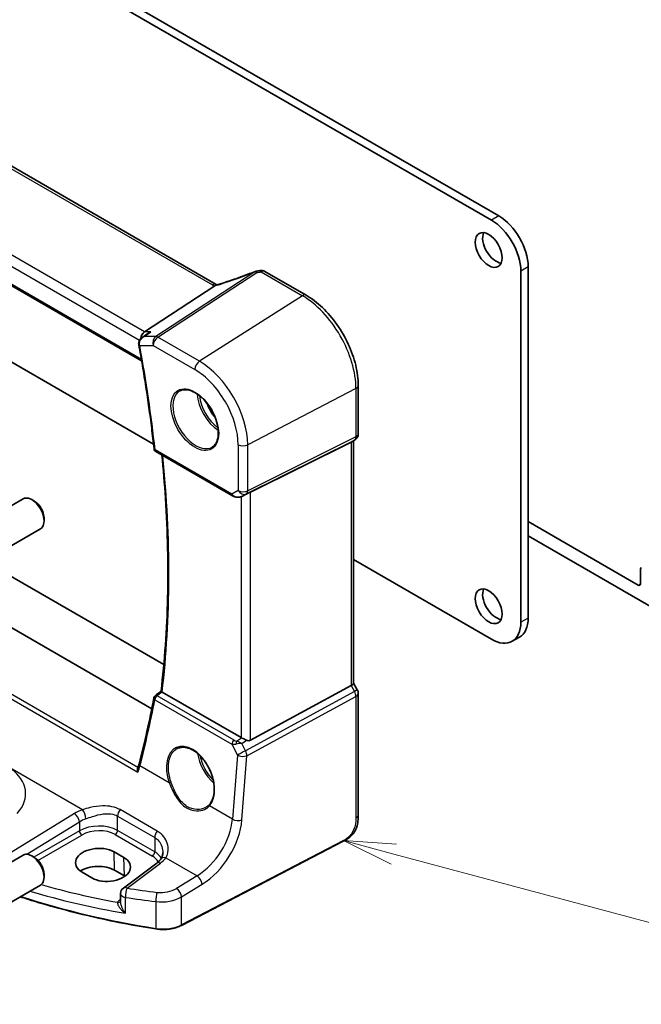
# Model space of a CAD drawing. Units: millimetres. Extents: x 0 to 6296, y 0 to 1124.
# Drawn here: x 727 to 817, y 253 to 395 of the extents above; entities that cross this region are included whole.
import ezdxf

# ---------------------------------------------------------------- set-up
doc = ezdxf.new("R2010")
doc.units = ezdxf.units.MM
doc.layers.add('Symbol (TK)', color=100, linetype='Continuous', lineweight=18, true_color=0x00ff3f)
doc.layers.add('Visible (ISO)', color=7, linetype='Continuous', lineweight=35)
doc.layers.add('Visible Narrow (ISO)', color=7, linetype='Continuous', lineweight=25)
doc.styles.add('Note Text (TK2)', font='txt')

# ---------------------------------------------------------------- blocks, each defined once
blk = doc.blocks.new('バルーン4')
at = {"layer": 'Symbol (TK)', "color": 100, "true_color": 0x00ff40}
for p, q in [((274.775, 99.473), (272.36, 100.12)), ((274.904, 99.955), (272.36, 100.12)), ((272.36, 100.12), (274.645, 98.99)), ((274.775, 99.473), (287.673, 96.016))]:
    blk.add_line(p, q, dxfattribs=at)
at = {"layer": 'Symbol (TK)'}
blk.add_circle((290.56, 95.243), 3, dxfattribs=at)
at = {"layer": 'Symbol (TK)', "color": 7, "insert": (290.56, 95.225), "char_height": 2, "attachment_point": 5, "style": 'Note Text (TK2)'}
blk.add_mtext('4', dxfattribs=at)

msp = doc.modelspace()

# ---------------------------------------------------------------- linework, layer by layer
at = {"layer": 'Visible (ISO)'}
for p, q in [((794.9272, 365.9393), (640.0001, 455.3865)), ((795.9878, 366.5517), (641.0607, 455.9989)), ((755.2041, 356.6613), (619.9119, 434.7723)), ((606.8624, 425.0754), (744.4267, 345.6526)), ((640.0001, 394.8841), (746.1475, 333.5999)), ((745.8934, 295.4121), (613.1709, 372.0394)), ((768.1682, 355.1059), (762.2134, 358.5439)), ((799.1698, 307.8864), (799.1698, 358.5908)), ((800.2305, 308.4988), (800.2305, 359.2032)), ((744.83, 349.8091), (754.9856, 356.4416)), ((744.4719, 348.9724), (745.3254, 349.5793)), ((775.7012, 335.0663), (775.7012, 342.0583)), ((775.2012, 334.2002), (774.7012, 333.9116)), ((774.9941, 334.0807), (774.9941, 299.075)), ((760.152, 326.6932), (774.6632, 333.8912)), ((746.4689, 332.5425), (757.5489, 326.1455)), ((720.9019, 322.0051), (727.3217, 325.7116)), ((728.9187, 325.3874), (728.5717, 325.5877)), ((758.9042, 326.0657), (759.5346, 326.375)), ((730.3395, 322.9266), (730.3395, 322.5259)), ((723.4019, 317.675), (729.8217, 321.3814)), ((800.2305, 322.42), (816.105, 313.2549)), ((818.5799, 309.7848), (800.2305, 320.3788)), ((723.1929, 315.8803), (747.6327, 301.77)), ((774.9941, 316.9453), (794.9272, 305.4369)), ((816.4586, 313.459), (816.4586, 315.5761)), ((798.9878, 305.7521), (797.9272, 305.1397)), ((760.152, 290.8553), (774.6632, 298.7446)), ((774.9941, 299.1038), (775.5673, 298.1111)), ((758.7758, 291.2404), (747.387, 297.8157)), ((775.7012, 297.6111), (775.7012, 280.0659)), ((773.5386, 276.2671), (750.1616, 264.1146)), ((741.8633, 273.9162), (740.4491, 274.7326)), ((720.9019, 270.5658), (727.3217, 274.2723)), ((728.9187, 273.9481), (728.5717, 274.1485)), ((746.6019, 273.1161), (741.7927, 269.5197)), ((735.8354, 271.7897), (737.2496, 270.9732)), ((741.9452, 271.2552), (740.531, 272.0717)), ((730.3395, 271.4873), (730.3395, 271.0866)), ((723.4019, 266.2357), (729.8217, 269.9422)), ((741.3916, 268.7188), (741.3916, 267.5489))]:
    msp.add_line(p, q, dxfattribs=at)
for centre, radius, start, end in [((761.1121, 357.5722), 1, 99.44524, 111.541347), ((761.7134, 357.6779), 1, 60, 100.496727), ((774.7012, 335.0663), 1, 300, 0), ((746.7189, 332.9755), 0.5, 186.153245, 240), ((746.6863, 296.8781), 0.5, 128.046751, 169.375428), ((774.7012, 297.6111), 1, 0, 30), ((742.3916, 268.7188), 1, 126.78998, 180)]:
    msp.add_arc(centre, radius, start, end, dxfattribs=at)
for centre, major_axis, ratio, start_param, end_param in [((794.9272, 361.0403), (-3, 5.1962), 0.57735027, 3.92699082, 5.49778714), ((795.9878, 361.6527), (-3, 5.1962), 0.57735027, 3.92699082, 5.49778714), ((795.5989, 362.2447), (1.375, -2.3816), 0.57735027, 3.53755322, 5.88722474), ((756.4875, 370.0306), (20.0051, 0.9387), 0.59410683, 4.90928222, 4.93928611), ((745.0337, 348.9188), (0.2635, 0.9834), 0.68850026, 0.65532613, 1.83460516), ((773.9941, 334.658), (0.9239, -0.5334), 0.71743894, 5.83812635, 5.89048623), ((728.5717, 323.5465), (-1.25, 2.1651), 0.57735027, 3.14159265, 6.28318531), ((759.4829, 326.3037), (0.9998, 0.5352), 0.03327015, 0.8199497, 1.45876539), ((728.9187, 323.7469), (-1.0046, 1.7401), 0.57735027, 3.92699082, 5.49778714), ((816.8121, 315.372), (-0.25, 0.433), 0.57735027, 0, 0.78539816), ((816.105, 313.6631), (0.25, -0.433), 0.57735027, 5.49778714, 7.06858347), ((795.5989, 310.8054), (1.375, -2.3816), 0.57735027, 3.53755322, 5.88722474), ((795.9878, 310.9483), (3, -5.1962), 0.57735027, 0, 0.78539816), ((794.9272, 310.3359), (3, -5.1962), 0.57735027, 5.49778714, 7.06858347), ((773.9941, 298.8359), (0.9964, 0.267), 0.31783725, 5.36046804, 6.19822608), ((-21074.342, 10952.4109), (28671.5004, 2279.2805), 0.62531498, 5.52621888, 5.52626439), ((629.7482, 383.1728), (72.092, -152.1508), 0.62305488, 0.63612395, 0.70928162), ((759.4829, 291.7201), (-0.9987, -0.083), 0.6252357, 0.73345339, 0.80221822), ((759.4829, 292.1029), (0.6652, -1.2497), 0.59746816, 5.64964428, 6.28845997), ((728.5717, 272.1072), (-1.25, 2.1651), 0.57735027, 3.14159265, 6.28318531), ((738.1423, 273.2612), (3.261, 0.1563), 0.60672803, 0.75632678, 3.89791944), ((728.9187, 272.3076), (-1.0046, 1.7401), 0.57735027, 3.92699082, 5.49778714), ((739.5565, 272.4447), (-3.261, -0.1563), 0.60672803, 0.75632678, 3.89791944), ((738.1465, 270.695), (-3.3722, 0), 0.57735027, 3.92699082, 5.577744), ((739.5607, 269.8785), (-3.3722, 0), 0.57735027, 3.89806051, 3.92699082)]:
    msp.add_ellipse(centre, major_axis=major_axis, ratio=ratio, start_param=start_param, end_param=end_param, dxfattribs=at)
for centre in [(794.5382, 361.6323), (794.5382, 310.193)]:
    msp.add_ellipse(centre, major_axis=(1.375, -2.3816), ratio=0.57735027, dxfattribs=at)
for points, knots in [([(760.7449, 358.5024), (760.4192, 358.3738), (760.0917, 358.2472), (759.434, 357.9982), (759.1037, 357.8758), (758.4412, 357.6356), (758.1089, 357.5177), (757.4432, 357.2868), (757.1097, 357.1737), (756.4423, 356.9527), (756.1085, 356.8447), (755.7748, 356.7394)], [0.681693487, 0.681693487, 0.681693487, 0.681693487, 0.730013755, 0.730013755, 0.778334022, 0.778334022, 0.826654289, 0.826654289, 0.874974556, 0.874974556, 0.923294824, 0.923294824, 0.923294824, 0.923294824]), ([(754.9856, 356.4416), (755.0181, 356.4628), (755.0456, 356.4837), (755.0681, 356.5044), (755.0686, 356.5049), (755.0691, 356.5053)], [-0.5426836161, -0.5426836161, -0.5426836161, -0.5426836161, -0.5211963992, -0.5211963992, -0.5207117404, -0.5207117404, -0.5207117404, -0.5207117404]), ([(755.3029, 356.612), (755.2994, 356.6136), (755.2959, 356.6151), (755.2813, 356.6216), (755.2706, 356.6266), (755.25, 356.6366), (755.2402, 356.6416), (755.2214, 356.6515), (755.2125, 356.6565), (755.2041, 356.6613)], [-0.133830022, -0.133830022, -0.133830022, -0.133830022, -0.121441779, -0.121441779, -0.080961186, -0.080961186, -0.040480593, -0.040480593, 0, 0, 0, 0]), ([(755.7748, 356.7394), (755.7373, 356.7275), (755.6998, 356.7161), (755.6253, 356.6942), (755.5883, 356.6837), (755.5149, 356.6636), (755.4785, 356.6541), (755.4067, 356.6361), (755.3713, 356.6275), (755.3016, 356.6116), (755.2673, 356.6042), (755.2337, 356.5973)], [0.923294824, 0.923294824, 0.923294824, 0.923294824, 0.988805615, 0.988805615, 1.054316407, 1.054316407, 1.119827198, 1.119827198, 1.18533799, 1.18533799, 1.250848781, 1.250848781, 1.250848781, 1.250848781]), ([(775.7012, 342.0583), (775.7012, 342.9995), (775.573, 343.9935), (775.0849, 346.0102), (774.7247, 347.0326), (773.8073, 349.0201), (773.2503, 349.9849), (771.9877, 351.7731), (771.2824, 352.5962), (769.78, 354.0273), (768.9832, 354.6354), (768.1682, 355.1059)], [6.28318531, 6.28318531, 6.28318531, 6.28318531, 6.59734457, 6.59734457, 6.91150384, 6.91150384, 7.2256631, 7.2256631, 7.53982237, 7.53982237, 7.85398163, 7.85398163, 7.85398163, 7.85398163]), ([(745.7694, 349.8091), (745.7675, 349.8084), (745.7656, 349.8077), (745.6452, 349.7643), (745.5309, 349.7098), (745.3907, 349.624), (745.3576, 349.6022), (745.3254, 349.5793)], [-0.162436525, -0.162436525, -0.162436525, -0.162436525, -0.1618323595, -0.1618323595, -0.124095502, -0.124095502, -0.1121319248, -0.1121319248, -0.1121319248, -0.1121319248]), ([(744.4719, 348.9724), (744.4242, 348.9385), (744.3776, 348.9007), (744.2885, 348.8165), (744.2461, 348.7703), (744.1669, 348.6668), (744.1299, 348.6093), (744.0665, 348.4819), (744.04, 348.4123), (744.0042, 348.2589), (743.9954, 348.1754), (743.9997, 348.09)], [-0.0559878268, -0.0559878268, -0.0559878268, -0.0559878268, -0.0447902615, -0.0447902615, -0.0335926961, -0.0335926961, -0.0223951307, -0.0223951307, -0.0111975654, -0.0111975654, 0, 0, 0, 0]), ([(743.9997, 348.09), (744.0003, 348.0799), (744.0009, 348.0699), (744.0024, 348.0498), (744.0033, 348.0398), (744.0054, 348.0198), (744.0066, 348.0098), (744.0091, 347.9897), (744.0106, 347.9797), (744.0137, 347.9598), (744.0154, 347.9498), (744.0172, 347.9398)], [0, 0, 0, 0, 0.00184409696, 0.00184409696, 0.00368819391, 0.00368819391, 0.00553229087, 0.00553229087, 0.00737638783, 0.00737638783, 0.00922048479, 0.00922048479, 0.00922048479, 0.00922048479]), ([(744.0172, 347.9398), (744.2047, 346.9246), (744.3841, 345.9118), (744.7268, 343.8916), (744.8901, 342.8842), (745.2004, 340.8751), (745.3474, 339.8734), (745.6252, 337.8762), (745.756, 336.8807), (746.0011, 334.8962), (746.1156, 333.9073), (746.2218, 332.9219)], [6.048915826, 6.048915826, 6.048915826, 6.048915826, 6.06937402, 6.06937402, 6.089832214, 6.089832214, 6.110290408, 6.110290408, 6.130748602, 6.130748602, 6.151206796, 6.151206796, 6.151206796, 6.151206796]), ([(749.9693, 341.2968), (750.2251, 341.4302), (750.5259, 341.4886), (751.1737, 341.44), (751.5144, 341.3447), (752.2055, 341.0159), (752.5549, 340.7869), (753.2337, 340.2155), (753.5629, 339.873), (754.1667, 339.1078), (754.4411, 338.6849), (754.9053, 337.8027), (755.0951, 337.3435), (755.3706, 336.4377), (755.4565, 335.9913), (755.5178, 335.159), (755.4936, 334.7732), (755.3433, 334.0991), (755.217, 333.8121), (754.9335, 333.4285), (754.7968, 333.3002), (754.6428, 333.2022)], [3.95168604, 3.95168604, 3.95168604, 3.95168604, 4.30202145, 4.30202145, 4.6246083, 4.6246083, 4.93757234, 4.93757234, 5.25097983, 5.25097983, 5.56555189, 5.56555189, 5.88041447, 5.88041447, 6.19456055, 6.19456055, 6.50744561, 6.50744561, 6.82216596, 6.82216596, 7.04388825, 7.04388825, 7.04388825, 7.04388825]), ([(747.2268, 297.9352), (747.4907, 300.1192), (747.7022, 302.3418), (748.0197, 306.8579), (748.1257, 309.1516), (748.2321, 313.8037), (748.2324, 316.1621), (748.1271, 320.9376), (748.0216, 323.3546), (747.7297, 327.8584), (747.5586, 329.9379), (747.3501, 332.0338)], [6.153508536, 6.153508536, 6.153508536, 6.153508536, 6.2053236, 6.2053236, 6.257138665, 6.257138665, 6.308953729, 6.308953729, 6.360768793, 6.360768793, 6.404481293, 6.404481293, 6.404481293, 6.404481293]), ([(757.5489, 326.1455), (757.5852, 326.1245), (757.6224, 326.105), (757.6983, 326.0688), (757.737, 326.0522), (757.8156, 326.0216), (757.8554, 326.0077), (757.9361, 325.9829), (757.9768, 325.9719), (758.0589, 325.953), (758.1002, 325.9451), (758.1418, 325.9388)], [4.835491008, 4.835491008, 4.835491008, 4.835491008, 4.982354872, 4.982354872, 5.129218736, 5.129218736, 5.2760826, 5.2760826, 5.422946464, 5.422946464, 5.569810327, 5.569810327, 5.569810327, 5.569810327]), ([(758.1418, 325.9388), (758.1945, 325.9307), (758.2474, 325.9265), (758.3527, 325.925), (758.4051, 325.9277), (758.5091, 325.9395), (758.5605, 325.9485), (758.6619, 325.9724), (758.7118, 325.9873), (758.8097, 326.0225), (758.8576, 326.0428), (758.9042, 326.0657)], [0.786679196, 0.786679196, 0.786679196, 0.786679196, 0.935693481, 0.935693481, 1.084707766, 1.084707766, 1.23372205, 1.23372205, 1.382736335, 1.382736335, 1.53175062, 1.53175062, 1.53175062, 1.53175062]), ([(747.3699, 297.8261), (747.3361, 297.8478), (747.3084, 297.8664), (747.2603, 297.9006), (747.2435, 297.9142), (747.229, 297.9289), (747.2265, 297.9329), (747.2268, 297.9352)], [-0.0863833746, -0.0863833746, -0.0863833746, -0.0863833746, -0.0711467137, -0.0711467137, -0.0525490415, -0.0525490415, -0.0408324821, -0.0408324821, -0.0408324821, -0.0408324821]), ([(759.577, 290.8604), (759.4769, 290.9026), (759.3663, 290.9528), (759.1369, 291.0607), (759.0182, 291.1185), (758.8851, 291.1842), (758.855, 291.1991), (758.8261, 291.2135)], [0.4186015433, 0.4186015433, 0.4186015433, 0.4186015433, 0.4530214688, 0.4530214688, 0.4905261815, 0.4905261815, 0.5017410096, 0.5017410096, 0.5017410096, 0.5017410096]), ([(749.561, 289.6445), (749.7006, 289.7173), (749.8496, 289.7708), (750.1619, 289.8371), (750.3251, 289.8505), (750.659, 289.8371), (750.8292, 289.8115), (751.1731, 289.723), (751.3465, 289.661), (751.6937, 289.5021), (751.8674, 289.4057), (752.2116, 289.1803), (752.3821, 289.0515), (752.716, 288.7642), (752.8793, 288.6057), (753.1947, 288.2627), (753.3466, 288.0781), (753.6351, 287.6874), (753.7716, 287.4813), (754.0255, 287.0525), (754.1428, 286.8299), (754.3551, 286.3741), (754.45, 286.1409), (754.6148, 285.67), (754.6847, 285.4323), (754.7977, 284.9589), (754.8408, 284.7232), (754.8992, 284.2601), (754.9145, 284.0327), (754.9173, 283.5922), (754.9048, 283.3791), (754.8526, 282.9727), (754.813, 282.7794), (754.7081, 282.4169), (754.6428, 282.2478), (754.5169, 281.9948), (754.4633, 281.9023), (754.3474, 281.7297), (754.2852, 281.6497), (754.2191, 281.5763)], [-0.75859894, -0.75859894, -0.75859894, -0.75859894, -0.58713658, -0.58713658, -0.41819553, -0.41819553, -0.25492275, -0.25492275, -0.09583381, -0.09583381, 0.06123601, 0.06123601, 0.21764494, 0.21764494, 0.37405394, 0.37405394, 0.53072918, 0.53072918, 0.6877404, 0.6877404, 0.84506213, 0.84506213, 1.00262001, 1.00262001, 1.16031274, 1.16031274, 1.31802951, 1.31802951, 1.47567904, 1.47567904, 1.63325101, 1.63325101, 1.79094139, 1.79094139, 1.94937641, 1.94937641, 2.05042976, 2.05042976, 2.15148311, 2.15148311, 2.15148311, 2.15148311]), ([(744.0573, 287.4665), (744.0458, 287.4231), (744.0339, 287.3795), (744.0092, 287.2916), (743.9965, 287.2473), (743.9701, 287.1584), (743.9564, 287.1136), (743.9283, 287.0236), (743.9138, 286.9784), (743.8839, 286.8874), (743.8686, 286.8417), (743.8528, 286.7958)], [0, 0, 0, 0, 0.0182918712, 0.0182918712, 0.0365837423, 0.0365837423, 0.0548756135, 0.0548756135, 0.0731674846, 0.0731674846, 0.0914593558, 0.0914593558, 0.0914593558, 0.0914593558]), ([(743.8853, 286.2611), (743.8848, 286.2623), (743.8844, 286.2636), (743.857, 286.3427), (743.8381, 286.4233), (743.8206, 286.5794), (743.8214, 286.6558), (743.8391, 286.7499), (743.8451, 286.7735), (743.8528, 286.7958)], [-0.0004017113, -0.0004017113, -0.0004017113, -0.0004017113, 0, 0, 0.0247334986, 0.0247334986, 0.0487879732, 0.0487879732, 0.0572069921, 0.0572069921, 0.0572069921, 0.0572069921]), ([(754.2191, 281.5763), (754.196, 281.5506), (754.1721, 281.5255), (754.1226, 281.4764), (754.0971, 281.4525), (754.0445, 281.4058), (754.0175, 281.3831), (753.9619, 281.3389), (753.9334, 281.3174), (753.875, 281.2759), (753.8451, 281.2557), (753.8145, 281.2363)], [0, 0, 0, 0, 0.0175395925, 0.0175395925, 0.0350791851, 0.0350791851, 0.0526187776, 0.0526187776, 0.0701583702, 0.0701583702, 0.0876979627, 0.0876979627, 0.0876979627, 0.0876979627]), ([(775.7012, 280.0659), (775.7012, 279.8479), (775.6973, 279.5977), (775.6514, 279.077), (775.6096, 278.7988), (775.4786, 278.2987), (775.3967, 278.072), (775.1952, 277.6761), (775.0797, 277.4999), (774.8474, 277.2123), (774.7315, 277.0911), (774.4178, 276.8024), (774.209, 276.6489), (773.8396, 276.4223), (773.6862, 276.3438), (773.5386, 276.2671)], [0, 0, 0, 0, 0.080653531, 0.080653531, 0.172306884, 0.172306884, 0.243558144, 0.243558144, 0.305603654, 0.305603654, 0.359398328, 0.359398328, 0.446481219, 0.446481219, 0.506419319, 0.506419319, 0.506419319, 0.506419319]), ([(747.4851, 274.6575), (747.4851, 274.5833), (747.4808, 274.5102), (747.4639, 274.3671), (747.4514, 274.2973), (747.4184, 274.162), (747.3981, 274.0967), (747.3501, 273.9713), (747.3224, 273.9112), (747.2603, 273.7968), (747.2258, 273.7425), (747.1879, 273.691)], [0.398728594, 0.398728594, 0.398728594, 0.398728594, 0.444125058, 0.444125058, 0.489521522, 0.489521522, 0.534917987, 0.534917987, 0.580314451, 0.580314451, 0.625710915, 0.625710915, 0.625710915, 0.625710915]), ([(747.1879, 273.691), (747.16, 273.653), (747.1299, 273.6148), (747.0652, 273.5379), (747.0306, 273.4992), (746.9568, 273.4219), (746.9177, 273.3832), (746.835, 273.3061), (746.7914, 273.2677), (746.6999, 273.1914), (746.652, 273.1535), (746.6019, 273.1161)], [1.232531113, 1.232531113, 1.232531113, 1.232531113, 1.28971218, 1.28971218, 1.346893248, 1.346893248, 1.404074315, 1.404074315, 1.461255382, 1.461255382, 1.518436449, 1.518436449, 1.518436449, 1.518436449]), ([(746.5001, 263.6076), (744.8919, 263.8597), (743.2966, 264.1391), (740.137, 264.7516), (738.5728, 265.0847), (735.4809, 265.8036), (733.9532, 266.1893), (730.9397, 267.012), (729.4539, 267.449), (727.6286, 268.0255), (727.267, 268.1416), (726.907, 268.2593)], [1.050493479, 1.050493479, 1.050493479, 1.050493479, 1.109359913, 1.109359913, 1.168226346, 1.168226346, 1.227092779, 1.227092779, 1.285959213, 1.285959213, 1.30057041, 1.30057041, 1.30057041, 1.30057041]), ([(746.5001, 263.6076), (746.7521, 263.5681), (747.0105, 263.5432), (747.5305, 263.5235), (747.7922, 263.5287), (748.3088, 263.569), (748.5639, 263.6041), (749.0579, 263.703), (749.2969, 263.7668), (749.75, 263.9212), (749.964, 264.0119), (750.1616, 264.1146)], [5.232691828, 5.232691828, 5.232691828, 5.232691828, 5.432318548, 5.432318548, 5.631945269, 5.631945269, 5.831571989, 5.831571989, 6.031198709, 6.031198709, 6.23082543, 6.23082543, 6.23082543, 6.23082543])]:
    msp.add_open_spline(points, degree=3, knots=knots, dxfattribs=at)
for points in [[(755.2337, 356.5973), (755.1778, 356.5858), (755.122, 356.5547), (755.0691, 356.5053)], [(759.5346, 326.375), (759.5489, 326.382), (759.5631, 326.3892), (759.577, 326.3966)], [(747.3699, 297.8261), (747.3755, 297.8225), (747.3813, 297.819), (747.387, 297.8157)]]:
    msp.add_open_spline(points, degree=3, dxfattribs=at)
at = {"layer": 'Visible Narrow (ISO)'}
for p, q in [((619.3749, 434.7003), (754.6671, 356.5893)), ((744.83, 349.8091), (608.7059, 428.4004)), ((607.8691, 427.2944), (744.1386, 348.6191)), ((744.394, 345.8406), (606.8031, 425.2787)), ((604.3518, 366.8207), (743.8853, 286.2611)), ((743.8962, 286.9247), (604.9435, 367.149)), ((795.9878, 366.5517), (794.9272, 365.9393)), ((760.7593, 358.4625), (746.4618, 349.125)), ((746.7776, 349.0287), (761.075, 358.3662)), ((761.6764, 358.4719), (767.6312, 355.0339)), ((800.2305, 359.2032), (799.1698, 358.5908)), ((767.6312, 355.0339), (752.7819, 345.5621)), ((745.7694, 349.8091), (744.83, 349.8091)), ((746.4618, 349.125), (744.8072, 349.125)), ((752.7819, 345.5621), (746.7776, 349.0287)), ((744.1554, 347.8265), (746.1075, 347.8265)), ((746.1075, 347.8265), (752.1118, 344.3598)), ((775.3704, 341.6293), (759.7429, 333.5054)), ((775.3704, 341.6293), (775.3704, 334.6372)), ((759.5361, 326.4284), (775.1635, 334.18)), ((775.3704, 334.6372), (759.7429, 326.8855)), ((775.1635, 334.18), (774.6632, 333.8912)), ((757.4453, 326.3744), (746.3654, 332.7714)), ((758.3667, 333.5262), (758.3667, 326.9063)), ((759.7429, 326.8855), (759.7429, 333.5054)), ((774.6632, 333.8912), (774.6632, 298.7446)), ((758.3667, 326.9063), (757.4453, 326.3744)), ((758.7758, 326.0104), (758.7758, 291.2404)), ((758.9387, 326.0835), (759.5361, 326.4284)), ((759.577, 326.3966), (758.9387, 326.0835)), ((760.152, 290.8553), (760.152, 326.6932)), ((816.105, 313.2549), (816.4586, 313.459)), ((800.2305, 308.4988), (799.1698, 307.8864)), ((774.6632, 298.7446), (775.1635, 297.878)), ((757.7639, 290.8536), (746.6554, 297.267)), ((775.1635, 297.878), (759.4155, 289.3163)), ((759.6223, 288.6204), (775.3704, 297.1821)), ((775.5673, 298.1111), (775.1635, 297.878)), ((775.3704, 297.1821), (775.3704, 279.6369)), ((746.334, 296.7103), (757.4425, 290.2969)), ((757.4425, 290.2969), (758.2488, 288.7139)), ((758.1383, 290.7352), (758.8261, 291.2135)), ((758.877, 290.3736), (759.577, 290.8604)), ((759.4155, 289.3163), (758.877, 290.3736)), ((758.2488, 288.7139), (757.5404, 279.4623)), ((758.914, 279.3688), (759.6223, 288.6204)), ((735.8979, 280.8242), (724.834, 287.2119)), ((748.4269, 284.724), (744.1885, 287.171)), ((734.7142, 280.2667), (724.3354, 273.875)), ((746.6811, 277.7342), (741.3174, 280.8309)), ((757.5404, 279.4623), (754.2269, 281.3754)), ((727.857, 274.3868), (735.4449, 279.0598)), ((735.4449, 279.0598), (735.4449, 277.7742)), ((740.9499, 279.9025), (746.3135, 276.8058)), ((740.9499, 277.8329), (740.9499, 279.9025)), ((735.4449, 277.7742), (728.8683, 273.9772)), ((740.6148, 277.2318), (745.9785, 274.1351)), ((746.3135, 274.7362), (740.9499, 277.8329)), ((729.4652, 273.5064), (735.798, 277.1627)), ((746.3135, 276.8058), (746.3135, 274.7362)), ((773.5802, 276.3587), (750.2032, 264.2062)), ((740.531, 272.0717), (740.4491, 274.7326)), ((741.9452, 271.2552), (741.8633, 273.9162)), ((742.33, 269.4966), (747.1392, 273.0931)), ((747.9319, 273.8763), (752.4332, 271.2776)), ((752.4332, 271.2776), (749.4725, 269.4542)), ((750.2032, 268.2474), (753.1639, 270.0707)), ((741.3916, 267.8892), (741.2954, 267.8213)), ((742.0778, 265.8676), (742.0778, 268.1706)), ((746.4787, 267.5601), (746.4787, 263.6937)), ((750.2032, 264.2062), (750.2032, 268.2474))]:
    msp.add_line(p, q, dxfattribs=at)
for centre, major_axis, ratio, start_param, end_param in [((756.1691, 363.5909), (20.8897, 7.4303), 0.2893161, 4.58860107, 4.83020241), ((761.1121, 357.5722), (-0.3672, 0.9302), 0.00445231, 0, 0.2922046), ((761.1121, 357.5722), (-0.5468, 0.8373), 0.55343369, 5.46703367, 5.93003426), ((761.1121, 357.5722), (-0.1641, 0.9864), 0.15276635, 5.6220898, 6.28318531), ((756.4848, 370.6785), (20.9911, 1.006), 0.60672809, 4.90367938, 4.93312557), ((761.7134, 357.6779), (-0.1822, 0.9833), 0.17565226, 5.61907576, 6.28318531), ((761.7134, 357.6779), (0.5, 0.866), 0.57735027, 0, 0.83775804), ((754.7041, 355.7953), (0.5, 0.866), 0.57735027, 0, 0.83775804), ((756.0813, 357.4914), (1.9992, 0.0958), 0.60672809, 3.89792125, 4.1035486), ((755.7655, 357.3346), (1.9895, 0.7076), 0.2893161, 4.25418244, 4.58860107), ((756.0758, 355.7858), (-0.301, 0.9536), 0.23122033, 0, 0.30059093), ((767.6682, 354.2399), (0.5, 0.866), 0.57735027, 0, 0.83775804), ((767.6312, 346.0975), (5.4724, -9.4785), 0.57735027, 0.78539816, 2.35619449), ((746.8146, 348.2347), (0, -1), 0.77459667, 3.61448687, 5.13292332), ((746.8146, 348.2347), (0.5, 0.866), 0.57735027, 0.83775804, 2.35619449), ((746.8146, 348.2347), (-0.5468, 0.8373), 0.55343369, 5.46703367, 5.93003426), ((744.4991, 348.1156), (-0.4993, -0.0256), 0.30880678, 0, 0.70207625), ((744.5089, 348.0306), (-0.4917, -0.0908), 0.42755772, 0, 0.6927689), ((628.704, 382.6673), (-83.929, 145.3693), 0.57735027, 4.05896933, 4.1612603), ((752.8189, 344.7681), (-0.5, -0.866), 0.57735027, 3.97935069, 5.49778714), ((752.7819, 337.5243), (-4.9221, 8.5254), 0.57735027, 3.92699082, 5.49778714), ((752.1118, 337.1374), (4.4228, -7.6606), 0.57735027, 0.78539816, 2.35619449), ((752.2483, 337.2162), (2.3374, -4.0485), 0.57735027, 3.11689743, 6.30788053), ((774.7012, 342.0583), (1, 0), 0.57735027, 5.44542727, 6.28318531), ((755.6523, 339.1815), (2.2534, -3.903), 0.57735027, 3.97951703, 5.44526094), ((755.7888, 339.2603), (-2.1534, 3.7299), 0.57735027, 0.89900688, 2.24258578), ((755.7888, 339.2603), (1.4804, -2.5641), 0.57735027, 4.28980414, 5.13497382), ((774.7012, 335.0663), (0.4444, -0.8958), 0.55872753, 0.03644158, 0.82070454), ((774.7012, 335.0663), (0.5, -0.866), 0.81649658, 6.23082543, 6.28318531), ((774.7012, 335.0663), (1, 0), 0.57735027, 5.44542727, 6.28318531), ((746.7189, 332.9755), (-0.4971, -0.0536), 0.49635251, 0, 0.72757057), ((746.7189, 332.9755), (-0.25, -0.433), 0.57735027, 5.49778714, 6.28318531), ((759.0738, 333.9344), (-1, 0), 0.57735027, 0.78539816, 2.30383461), ((629.7647, 383.2797), (-83.8634, 145.2557), 0.57735027, 3.79845253, 4.04881268), ((757.7989, 326.5785), (-0.25, -0.433), 0.57735027, 5.49778714, 6.28318531), ((758.1215, 326.7648), (-0.9474, 0.5252), 0.66537905, 1.19049789, 1.9248172), ((758.4764, 326.9697), (-0.9799, -0.4672), 0.92065832, 0.81974057, 1.6038577), ((758.2171, 326.4331), (-0.0753, -0.4943), 0.12648686, 5.83644332, 6.28318531), ((759.0738, 327.3146), (-1, 0), 0.57735027, 0.78539816, 2.30383461), ((759.0738, 327.3146), (0.5, -0.866), 0.81649658, 4.71238898, 6.23082543), ((758.4764, 326.9697), (-0.1103, -0.9984), 0.9844766, 0.55908849, 0.5981342), ((759.0738, 327.3146), (0.4444, -0.8958), 0.55872753, 0.03644158, 0.82070454), ((746.6863, 296.8781), (0.25, 0.433), 0.57735027, 0.87266463, 2.26892803), ((746.6863, 296.8781), (-0.3082, 0.3938), 0.56726288, 5.42064773, 6.28318531), ((774.7012, 297.6111), (0.4776, -0.8786), 0.53370151, 0.80021487, 1.58447784), ((774.7012, 297.6111), (1, 0), 0.57735027, 5.44542727, 6.28318531), ((629.9574, 382.3784), (71.6722, -152.0027), 0.6252338, 0.63962043, 0.71296642), ((746.6863, 296.8781), (-0.4914, 0.0922), 0.59218055, 0, 0.88862912), ((751.4933, 285.343), (-2.0965, 4.4461), 0.62523539, 3.3982541, 7.70122033), ((757.7947, 290.4647), (-0.25, -0.433), 0.57735027, 4.01425728, 5.41052068), ((758.0906, 290.7429), (1.0027, 0.2226), 0.40783814, 3.92265508, 4.59540722), ((758.0598, 291.1318), (-0.5679, 0.1772), 0.63123783, 1.2285452, 1.90129735), ((758.1691, 290.3463), (-0.0445, -0.498), 0.20440093, 3.83474198, 4.80207129), ((758.4147, 290.1067), (1.0656, 0.1021), 0.23231611, 1.09989817, 1.8840153), ((758.4147, 290.1067), (-0.9429, 0.5364), 0.43836483, 4.46100245, 5.24511958), ((755.6523, 287.7422), (2.2534, -3.903), 0.57735027, 4.09502006, 5.24286169), ((755.7888, 287.821), (-2.1534, 3.7299), 0.57735027, 1.03988383, 2.01257157), ((758.9532, 289.0494), (-0.8911, -0.4539), 0.03311357, 4.15013891, 5.60700819), ((758.9532, 289.0494), (0.9971, -0.0763), 0.52746551, 3.96905598, 5.48769185), ((758.9532, 289.0494), (-0.4776, 0.8786), 0.53370151, 3.94180752, 4.72607049), ((744.5407, 287.3388), (-0.4834, 0.1277), 0.62769427, 0, 0.93310849), ((718.6841, 282.7135), (-8.9879, -0.7474), 0.6252357, 2.5660491, 3.78857299), ((748.5677, 284.7911), (-0.1882, -0.0676), 0.12342101, 0.68192879, 2.16989366), ((754.3678, 281.4425), (-0.1487, 0.1338), 0.75519772, 0, 1.26696077), ((738.0598, 278.1027), (-4.9933, -0.4152), 0.6252357, 5.10757716, 5.39348249), ((734.7758, 279.4889), (-0.5244, 0.8515), 0.49401856, 3.91402987, 5.4802648), ((735.9595, 280.0464), (-0.3317, 0.9434), 0.30435455, 4.02498235, 5.56685191), ((741.657, 280.3107), (0.5, 0.866), 0.57735027, 1.2862632, 2.35619449), ((774.7012, 280.0659), (1, 0), 0.57735027, 5.44542727, 6.28318531), ((738.1215, 277.3249), (3.9908, 0.4253), 0.63620919, 1.95023717, 2.2361425), ((738.1215, 276.0502), (-3.9987, -0.1665), 0.60316074, 3.90187964, 5.42031609), ((751.9435, 277.127), (-4.1032, -6.2865), 0.61049654, 0.9060632, 2.3023266), ((752.6126, 276.6979), (4.6008, 7.1545), 0.60672809, 4.04332685, 5.43959025), ((758.2448, 279.7978), (-0.9971, 0.0763), 0.52746551, 0.82746332, 2.3460992), ((735.7795, 277.5597), (-0.25, 0.433), 0.51542127, 0.78676769, 2.35482496), ((738.14, 275.6532), (3.4985, 0.1677), 0.60672809, 0.75632859, 2.27476504), ((740.5963, 277.6288), (0.25, 0.433), 0.57735027, 3.97935069, 5.49778714), ((747.0206, 277.214), (0.5, 0.866), 0.57735027, 1.2862632, 2.35619449), ((773.4464, 276.4445), (0.0922, -0.1775), 0.54634285, 0, 0.81024256), ((745.96, 274.5321), (0.25, 0.433), 0.57735027, 3.97935069, 5.49778714), ((743.4851, 272.9535), (-3.9987, -0.1665), 0.60316074, 3.44167952, 3.90187964), ((743.5036, 272.5565), (3.4985, 0.1677), 0.60672809, 0.28171493, 0.75632859), ((747.2008, 272.3153), (-0.5989, 0.8008), 0.55422158, 5.4329486, 6.28318531), ((743.4235, 275.006), (-4.9933, -0.4152), 0.6252357, 2.35660959, 2.64251493), ((747.9936, 273.0985), (-0.8056, 0.5924), 0.68624483, 5.24809363, 6.28318531), ((752.4948, 270.4997), (-0.5244, 0.8515), 0.49401856, 3.91402987, 5.4802648), ((768.7488, 315.6747), (84.965, 4.0214), 0.60639374, 4.1878086, 4.3645288), ((768.7118, 316.4687), (-83.9645, -4.024), 0.60672809, 1.06188924, 1.20513464), ((742.3916, 268.7188), (-1, 0), 0.57735027, 0, 1.25162905), ((742.3916, 268.7188), (-0.5989, 0.8008), 0.55422158, 5.4329486, 6.28318531), ((742.3916, 268.7188), (0.1551, 0.9879), 0.2786877, 0.70926345, 2.2021274), ((768.6872, 320.9048), (-83.8867, -6.9756), 0.6252357, 1.19968428, 1.25375624), ((746.7407, 268.1173), (0.1191, 0.9929), 0.23880884, 0.69985781, 2.19495957), ((747.4651, 270.7526), (-2.996, -0.2491), 0.6252357, 1.25375624, 2.25188984), ((749.5341, 268.6764), (-0.5244, 0.8515), 0.49401856, 3.91402987, 5.4802648), ((768.7488, 311.0542), (-85, 0), 0.57735027, 1.05727856, 1.30570101), ((742.4101, 267.2452), (1.4994, 0.0719), 0.60672809, 2.3794848, 2.83161393), ((740.9504, 267.8513), (0.4528, -0.212), 0.75720832, 5.09157865, 6.21689428), ((741.2769, 268.2183), (0.2881, -0.4086), 0.57577104, 5.44693975, 5.71067978), ((768.7488, 320.127), (84.8885, 6.9678), 0.624708, 4.34198937, 4.39606133), ((747.5267, 269.9748), (3.9972, 0.2433), 0.61381849, 4.40994715, 5.40808075), ((747.5267, 265.9225), (-4, 0), 0.57735027, 1.30570101, 2.30383461), ((746.5311, 263.8052), (-0.031, -0.1976), 0.21392313, 5.34472706, 6.28318531), ((750.0694, 264.2921), (0.0922, -0.1775), 0.54634285, 0, 0.81024256)]:
    msp.add_ellipse(centre, major_axis=major_axis, ratio=ratio, start_param=start_param, end_param=end_param, dxfattribs=at)
msp.add_ellipse((752.1118, 337.1374), major_axis=(-2.4374, 4.2216), ratio=0.57735027, dxfattribs=at)
for points in [[(744.8072, 349.125), (745.1279, 349.353), (745.4487, 349.581), (745.7694, 349.8091)], [(744.8072, 349.125), (744.686, 349.0946), (744.5721, 349.0437), (744.4719, 348.9724)], [(747.3695, 297.8258), (747.3696, 297.8259), (747.3697, 297.826), (747.3699, 297.8261)], [(743.8853, 286.2611), (744.0053, 286.5731), (744.1068, 286.8775), (744.1885, 287.171)]]:
    msp.add_open_spline(points, degree=3, dxfattribs=at)
for points, knots in [([(744.1229, 347.9964), (744.1139, 348.0709), (744.1144, 348.1467), (744.1368, 348.3368), (744.1709, 348.4469), (744.2801, 348.6776), (744.3638, 348.7902), (744.5631, 348.9859), (744.6812, 349.0665), (744.8072, 349.125)], [0, 0, 0, 0, 0.0117669892, 0.0117669892, 0.0305941719, 0.0305941719, 0.0550695094, 0.0550695094, 0.0812936342, 0.0812936342, 0.0812936342, 0.0812936342]), ([(744.1554, 347.8265), (744.1481, 347.8538), (744.1418, 347.8817), (744.1309, 347.9384), (744.1265, 347.9672), (744.1229, 347.9964)], [-0.00922048479, -0.00922048479, -0.00922048479, -0.00922048479, -0.00461024239, -0.00461024239, 0, 0, 0, 0]), ([(746.6554, 297.267), (746.7292, 297.3247), (746.8029, 297.3824), (746.8767, 297.4402), (747.0409, 297.5687), (747.2052, 297.6973), (747.3695, 297.8258)], [0.214641958, 0.214641958, 0.214641958, 0.214641958, 0.248753332, 0.248753332, 0.248753332, 0.324741022, 0.324741022, 0.324741022, 0.324741022]), ([(748.6808, 284.81), (748.5234, 285.252), (748.4107, 285.7029), (748.2472, 286.8466), (748.2754, 287.5208), (748.6026, 288.7315), (748.9356, 289.2376), (749.4395, 289.5768), (749.4994, 289.6123), (749.561, 289.6443)], [-2.15148311, -2.15148311, -2.15148311, -2.15148311, -1.85102506, -1.85102506, -1.37029217, -1.37029217, -0.82900071, -0.82900071, -0.75859894, -0.75859894, -0.75859894, -0.75859894]), ([(748.4269, 284.724), (748.537, 284.4243), (748.6568, 284.1235), (749.0768, 283.1786), (749.4209, 282.5608), (750.2353, 281.5583), (750.7045, 281.1694), (751.6994, 280.7065), (752.2185, 280.6211), (753.0756, 280.7012), (753.4275, 280.8117), (753.917, 281.0918), (754.0855, 281.2237), (754.2269, 281.3754)], [-0.979339656, -0.979339656, -0.979339656, -0.979339656, -0.881149644, -0.881149644, -0.663922635, -0.663922635, -0.454200413, -0.454200413, -0.252333563, -0.252333563, -0.09705137, -0.09705137, 0, 0, 0, 0]), ([(753.8145, 281.2363), (753.7973, 281.2254), (753.7799, 281.2146), (753.4702, 281.0293), (753.1286, 280.9146), (752.2983, 280.8217), (751.7966, 280.8976), (750.8401, 281.3385), (750.3921, 281.7151), (749.6189, 282.6918), (749.2948, 283.2962), (748.8985, 284.2216), (748.7854, 284.5164), (748.6808, 284.81)], [0.087697963, 0.087697963, 0.087697963, 0.087697963, 0.09705137, 0.09705137, 0.252333563, 0.252333563, 0.454200413, 0.454200413, 0.663922635, 0.663922635, 0.881149644, 0.881149644, 0.979339656, 0.979339656, 0.979339656, 0.979339656]), ([(741.3174, 280.8309), (740.6132, 281.2375), (739.7274, 281.3969), (738.2089, 281.3536), (737.5842, 281.2588), (736.608, 281.0365), (736.2418, 280.9344), (735.8979, 280.8242)], [0, 0, 0, 0, 0.298765216, 0.298765216, 0.499965204, 0.499965204, 0.625715197, 0.625715197, 0.625715197, 0.625715197]), ([(736.3919, 279.5258), (736.6933, 279.6374), (737.0111, 279.7481), (737.8514, 280.008), (738.3825, 280.141), (739.6574, 280.2997), (740.3865, 280.2277), (740.9499, 279.9025)], [-0.625715197, -0.625715197, -0.625715197, -0.625715197, -0.499965204, -0.499965204, -0.298765216, -0.298765216, 0, 0, 0, 0]), ([(775.3704, 279.6369), (775.3704, 279.3323), (775.3564, 278.9638), (775.2482, 278.5455), (775.1081, 278.0034), (774.8208, 277.4297), (774.4697, 277.027), (774.1837, 276.6988), (773.8729, 276.5109), (773.5802, 276.3587)], [0, 0, 0, 0, 0.29837783, 0.29837783, 0.29837783, 0.685014, 0.685014, 0.685014, 1, 1, 1, 1]), ([(747.9319, 273.8763), (748.224, 274.3177), (748.3301, 274.883), (748.2027, 275.8074), (748.0864, 276.1611), (747.7381, 276.7962), (747.516, 277.0809), (747.0747, 277.4786), (746.8858, 277.616), (746.6811, 277.7342)], [-0.625710915, -0.625710915, -0.625710915, -0.625710915, -0.37724829, -0.37724829, -0.225772717, -0.225772717, -0.08683566, -0.08683566, 0, 0, 0, 0]), ([(746.3135, 276.8058), (746.4773, 276.7113), (746.6268, 276.597), (746.9712, 276.2572), (747.1394, 276.006), (747.3907, 275.4362), (747.4651, 275.1139), (747.4839, 274.7481), (747.4851, 274.7027), (747.4851, 274.6575)], [0, 0, 0, 0, 0.08683566, 0.08683566, 0.225772717, 0.225772717, 0.37724829, 0.37724829, 0.398728594, 0.398728594, 0.398728594, 0.398728594]), ([(740.9689, 267.4543), (740.9571, 267.4261), (740.9499, 267.3943), (740.944, 267.3045), (740.9525, 267.2429), (740.9918, 267.1053), (741.025, 267.0282), (741.104, 266.8809), (741.1491, 266.8094), (741.2786, 266.6264), (741.3701, 266.5162), (741.5598, 266.3127), (741.6565, 266.2187), (741.8603, 266.0374), (741.9678, 265.9497), (742.0778, 265.8676)], [0, 0, 0, 0, 0.021239, 0.021239, 0.0552214, 0.0552214, 0.092736633, 0.092736633, 0.126777985, 0.126777985, 0.180061441, 0.180061441, 0.228339777, 0.228339777, 0.27737637, 0.27737637, 0.27737637, 0.27737637]), ([(742.0778, 265.8676), (742.0035, 265.9746), (741.9317, 266.0872), (741.7978, 266.3171), (741.7353, 266.4347), (741.6153, 266.6864), (741.559, 266.8209), (741.483, 267.0406), (741.4577, 267.1255), (741.4162, 267.2984), (741.4009, 267.3876), (741.3927, 267.4968), (741.3916, 267.5234), (741.3916, 267.549)], [-0.27737637, -0.27737637, -0.27737637, -0.27737637, -0.228339777, -0.228339777, -0.180061441, -0.180061441, -0.126777985, -0.126777985, -0.092736633, -0.092736633, -0.0552214, -0.0552214, -0.042688695, -0.042688695, -0.042688695, -0.042688695])]:
    msp.add_open_spline(points, degree=3, knots=knots, dxfattribs=at)

# ---------------------------------------------------------------- block references
at = {"layer": 'Symbol (TK)', "xscale": 3, "yscale": 3, "zscale": 3}
msp.add_blockref('バルーン4', (-43.5, -24), dxfattribs=at)

doc.saveas('drawing.dxf')
